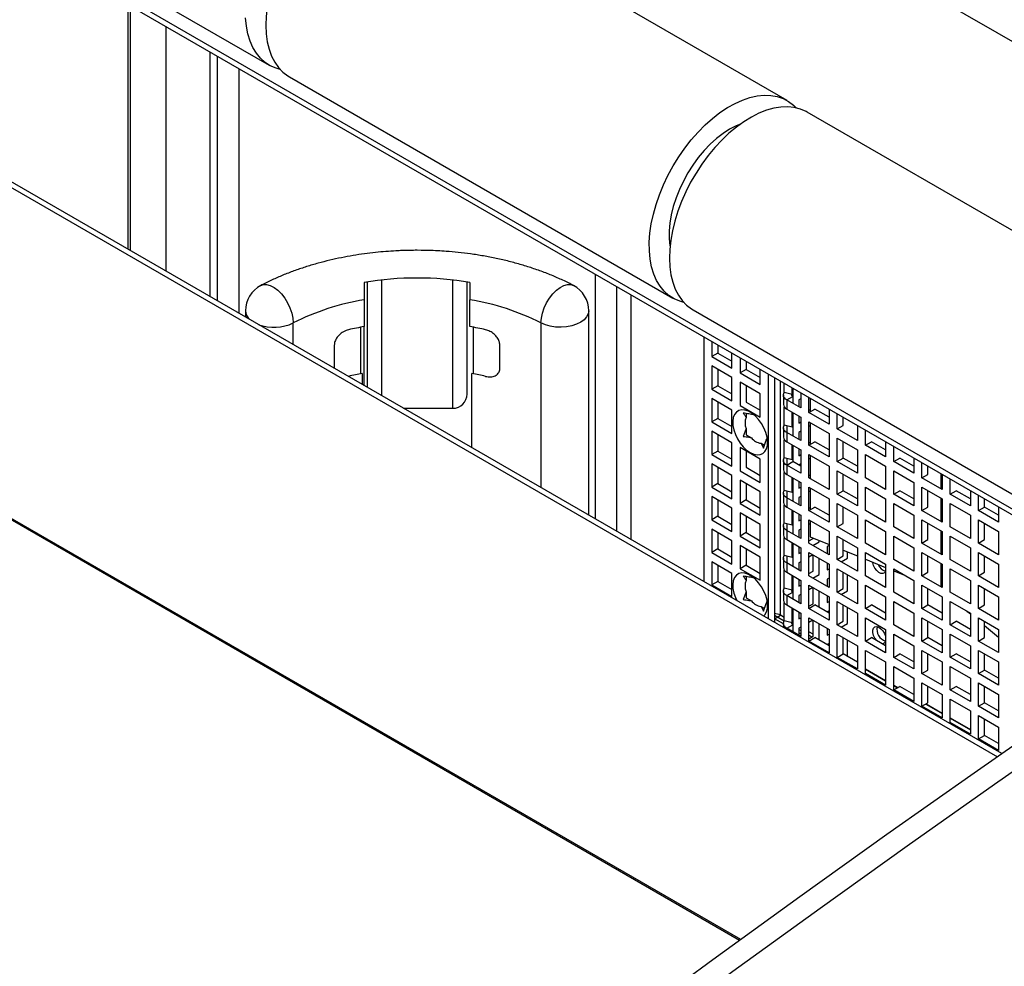
# Model space of a CAD drawing. Units: millimetres. Extents: x 494640 to 518138, y 1572056 to 1618297.
# Drawn here: x 513067 to 513412, y 1578180 to 1578511 of the extents above; entities that cross this region are included whole.
import ezdxf

# ---------------------------------------------------------------- set-up
doc = ezdxf.new("R2010")
doc.units = ezdxf.units.MM

msp = doc.modelspace()

# ---------------------------------------------------------------- linework, layer by layer
at = {"color": 7, "linetype": 'Continuous'}
for p, q in [((513480.448, 1578301.982), (512783.321, 1578704.425)), ((512784.563, 1578701.678), (513478.829, 1578300.887)), ((513319.145, 1578188.848), (512528.656, 1578645.188)), ((513319.573, 1578189.159), (512531.956, 1578643.841)), ((512770.593, 1578621.968), (513409.433, 1578253.173)), ((513411.023, 1578254.284), (512773.592, 1578622.265)), ((513020.002, 1578573.061), (513154.352, 1578495.502)), ((513335.77, 1578483.145), (513201.42, 1578560.704)), ((513463.222, 1578475.724), (513328.871, 1578553.283)), ((513104.883, 1578516.762), (513104.883, 1578431.015)), ((513105.761, 1578430.508), (513105.761, 1578516.255)), ((513118.17, 1578509.091), (513118.17, 1578423.344)), ((513133.67, 1578414.396), (513133.67, 1578500.143)), ((513136.17, 1578498.7), (513136.17, 1578412.953)), ((513143.67, 1578494.37), (513143.67, 1578408.623)), ((513161.423, 1578491.42), (513295.774, 1578413.861)), ((513477.192, 1578401.504), (513342.841, 1578479.063)), ((513207.538, 1578430.62), (513206.17, 1578430.641)), ((513268.67, 1578336.462), (513268.67, 1578422.209)), ((513276.17, 1578332.133), (513276.17, 1578417.879)), ((513187.67, 1578413.303), (513187.67, 1578403.913)), ((513224.67, 1578403.913), (513224.67, 1578413.303)), ((513281.17, 1578329.246), (513281.17, 1578414.993)), ((513146.044, 1578409.45), (513146.044, 1578407.253)), ((513266.296, 1578337.833), (513266.296, 1578409.45)), ((513302.845, 1578409.779), (513437.195, 1578332.22)), ((513162.773, 1578397.596), (513162.773, 1578405.179)), ((513186.437, 1578387.361), (513186.437, 1578403.692)), ((513187.67, 1578383.223), (513187.67, 1578403.913)), ((513225.904, 1578387.361), (513225.904, 1578403.692)), ((513249.568, 1578405.179), (513249.568, 1578347.49)), ((513306.58, 1578400.325), (513306.58, 1578314.578)), ((513309.408, 1578398.692), (513309.408, 1578393.391)), ((513177.17, 1578397.419), (513177.17, 1578389.284)), ((513235.17, 1578389.254), (513235.17, 1578397.419)), ((513311.529, 1578397.467), (513311.529, 1578394.615)), ((513311.529, 1578394.615), (513309.408, 1578393.391)), ((513309.408, 1578393.391), (513316.479, 1578389.309)), ((513311.529, 1578394.615), (513316.479, 1578391.758)), ((513316.479, 1578389.309), (513316.479, 1578394.61)), ((513319.308, 1578392.977), (513319.308, 1578387.676)), ((513321.429, 1578391.752), (513321.429, 1578388.9)), ((513316.479, 1578386.042), (513309.408, 1578390.125)), ((513309.408, 1578390.125), (513309.408, 1578381.959)), ((513311.529, 1578388.9), (513311.529, 1578383.184)), ((513321.429, 1578388.9), (513319.308, 1578387.676)), ((513321.429, 1578388.9), (513326.379, 1578386.043)), ((513326.379, 1578383.594), (513326.379, 1578388.895)), ((513186.968, 1578387.458), (513186.968, 1578383.628)), ((513225.373, 1578361.457), (513225.373, 1578387.458)), ((513316.479, 1578377.877), (513316.479, 1578386.042)), ((513319.308, 1578387.676), (513326.379, 1578383.594)), ((513329.207, 1578387.262), (513329.207, 1578301.515)), ((513331.328, 1578386.037), (513331.328, 1578300.291)), ((513311.529, 1578383.184), (513309.408, 1578381.959)), ((513309.408, 1578381.959), (513316.479, 1578377.877)), ((513311.529, 1578383.184), (513316.479, 1578380.326)), ((513326.379, 1578380.328), (513319.308, 1578384.41)), ((513319.308, 1578384.41), (513319.308, 1578376.244)), ((513321.429, 1578383.185), (513321.429, 1578377.469)), ((513333.45, 1578302.752), (513333.45, 1578384.813)), ((513334.809, 1578380.809), (513334.809, 1578384.028)), ((513337.555, 1578380.112), (513337.555, 1578382.443)), ((513337.763, 1578382.323), (513337.763, 1578377.022)), ((513316.479, 1578374.611), (513309.408, 1578378.693)), ((513309.408, 1578378.693), (513309.408, 1578370.527)), ((513326.379, 1578372.162), (513326.379, 1578380.328)), ((513334.47, 1578379.879), (513334.47, 1578376.613)), ((513337.555, 1578380.112), (513334.809, 1578380.809)), ((513335.642, 1578378.246), (513337.763, 1578379.471)), ((513335.642, 1578378.246), (513335.642, 1578374.98)), ((513340.591, 1578375.389), (513335.642, 1578378.246)), ((513340.591, 1578378.654), (513339.936, 1578378.276)), ((513339.936, 1578378.276), (513339.936, 1578375.767)), ((513340.591, 1578380.69), (513340.591, 1578375.389)), ((513343.42, 1578373.756), (513343.42, 1578379.057)), ((513343.916, 1578378.771), (513343.916, 1578374.042)), ((513201.42, 1578375.285), (513218.67, 1578375.285)), ((513311.529, 1578377.468), (513311.529, 1578371.752)), ((513316.479, 1578366.445), (513316.479, 1578374.611)), ((513319.308, 1578376.244), (513326.379, 1578372.162)), ((513321.429, 1578377.469), (513326.379, 1578374.611)), ((513334.809, 1578369.378), (513334.809, 1578375.683)), ((513335.642, 1578374.98), (513340.591, 1578372.123)), ((513343.42, 1578373.756), (513345.541, 1578374.981)), ((513343.42, 1578374.571), (513343.916, 1578374.857)), ((513350.491, 1578372.123), (513345.541, 1578374.981)), ((513350.491, 1578374.975), (513350.491, 1578369.674)), ((513311.529, 1578371.752), (513309.408, 1578370.527)), ((513311.529, 1578371.752), (513316.479, 1578368.895)), ((513321.429, 1578373.472), (513321.429, 1578372.075)), ((513337.555, 1578368.68), (513337.555, 1578373.876)), ((513337.763, 1578373.755), (513337.763, 1578365.59)), ((513339.936, 1578372.501), (513339.936, 1578370.11)), ((513340.591, 1578372.123), (513340.591, 1578363.957)), ((513350.491, 1578369.674), (513343.42, 1578373.756)), ((513353.319, 1578368.041), (513353.319, 1578373.342)), ((513355.441, 1578369.266), (513355.441, 1578372.118)), ((513309.408, 1578370.527), (513316.479, 1578366.445)), ((513321.429, 1578368.165), (513320.386, 1578365.435)), ((513321.429, 1578368.165), (513321.429, 1578366.037)), ((513334.47, 1578368.448), (513334.47, 1578365.181)), ((513337.555, 1578368.68), (513334.809, 1578369.378)), ((513335.642, 1578369.166), (513335.642, 1578366.815)), ((513339.936, 1578370.11), (513340.591, 1578370.489)), ((513343.42, 1578370.49), (513350.491, 1578366.408)), ((513343.42, 1578362.325), (513343.42, 1578370.49)), ((513343.916, 1578369.142), (513343.42, 1578368.855)), ((513343.916, 1578370.204), (513343.916, 1578362.611)), ((513353.319, 1578368.041), (513355.441, 1578369.266)), ((513360.39, 1578363.959), (513353.319, 1578368.041)), ((513360.39, 1578369.26), (513360.39, 1578363.959)), ((513363.219, 1578362.326), (513363.219, 1578367.627)), ((513316.479, 1578363.179), (513309.408, 1578367.261)), ((513309.408, 1578367.261), (513309.408, 1578359.096)), ((513311.529, 1578366.037), (513311.529, 1578360.32)), ((513321.429, 1578366.037), (513323.272, 1578364.973)), ((513334.809, 1578357.946), (513334.809, 1578364.251)), ((513335.642, 1578366.815), (513335.642, 1578363.549)), ((513340.591, 1578363.957), (513335.642, 1578366.815)), ((513340.591, 1578367.222), (513339.936, 1578366.844)), ((513339.936, 1578366.844), (513339.936, 1578364.336)), ((513350.491, 1578366.408), (513350.491, 1578358.242)), ((513353.319, 1578356.61), (513353.319, 1578364.775)), ((513353.319, 1578364.775), (513360.39, 1578360.693)), ((513316.479, 1578355.014), (513316.479, 1578363.179)), ((513319.308, 1578361.546), (513319.308, 1578353.381)), ((513326.379, 1578357.464), (513319.308, 1578361.546)), ((513326.657, 1578363.019), (513327.834, 1578362.34)), ((513326.657, 1578363.019), (513327.457, 1578361.353)), ((513327.457, 1578361.353), (513328.5, 1578364.083)), ((513335.642, 1578363.549), (513340.591, 1578360.691)), ((513337.555, 1578357.248), (513337.555, 1578362.444)), ((513337.763, 1578362.324), (513337.763, 1578356.608)), ((513339.936, 1578361.07), (513339.936, 1578358.678)), ((513340.591, 1578360.691), (513340.591, 1578352.526)), ((513343.42, 1578362.325), (513345.541, 1578363.549)), ((513343.42, 1578363.139), (513343.916, 1578363.425)), ((513350.491, 1578358.242), (513343.42, 1578362.325)), ((513350.491, 1578360.692), (513345.541, 1578363.549)), ((513355.441, 1578357.834), (513355.441, 1578363.55)), ((513360.39, 1578360.693), (513360.39, 1578352.528)), ((513363.219, 1578362.326), (513365.34, 1578363.551)), ((513370.29, 1578358.244), (513363.219, 1578362.326)), ((513370.29, 1578360.693), (513365.34, 1578363.551)), ((513370.29, 1578363.545), (513370.29, 1578358.244)), ((513373.118, 1578356.611), (513373.118, 1578361.913)), ((513311.529, 1578360.32), (513309.408, 1578359.096)), ((513309.408, 1578359.096), (513316.479, 1578355.014)), ((513311.529, 1578360.32), (513316.479, 1578357.463)), ((513321.429, 1578360.322), (513321.429, 1578354.606)), ((513326.379, 1578349.299), (513326.379, 1578357.464)), ((513337.555, 1578357.248), (513334.809, 1578357.946)), ((513335.642, 1578357.735), (513335.642, 1578355.383)), ((513339.936, 1578358.678), (513340.591, 1578359.057)), ((513343.42, 1578359.058), (513350.491, 1578354.976)), ((513343.42, 1578350.893), (513343.42, 1578359.058)), ((513343.916, 1578357.71), (513343.42, 1578357.424)), ((513343.916, 1578358.772), (513343.916, 1578350.607)), ((513353.319, 1578356.61), (513355.441, 1578357.834)), ((513360.39, 1578354.977), (513355.441, 1578357.834)), ((513363.219, 1578359.06), (513370.29, 1578354.978)), ((513363.219, 1578350.895), (513363.219, 1578359.06)), ((513373.118, 1578356.611), (513375.24, 1578357.836)), ((513380.189, 1578354.979), (513375.24, 1578357.836)), ((513380.189, 1578357.831), (513380.189, 1578352.529)), ((513316.479, 1578351.748), (513309.408, 1578355.83)), ((513309.408, 1578355.83), (513309.408, 1578347.664)), ((513311.529, 1578354.605), (513311.529, 1578348.889)), ((513321.429, 1578354.606), (513326.379, 1578351.748)), ((513334.47, 1578357.016), (513334.47, 1578353.75)), ((513335.642, 1578355.383), (513337.763, 1578356.608)), ((513335.642, 1578355.383), (513335.642, 1578352.117)), ((513340.591, 1578352.526), (513335.642, 1578355.383)), ((513340.591, 1578354.975), (513337.763, 1578356.608)), ((513340.591, 1578355.791), (513339.936, 1578355.412)), ((513339.936, 1578355.412), (513339.936, 1578355.353)), ((513350.491, 1578354.976), (513350.491, 1578346.811)), ((513360.39, 1578352.528), (513353.319, 1578356.61)), ((513370.29, 1578354.978), (513370.29, 1578346.813)), ((513380.189, 1578352.529), (513373.118, 1578356.611)), ((513383.018, 1578350.897), (513383.018, 1578356.198)), ((513385.139, 1578352.121), (513385.139, 1578354.973)), ((513316.479, 1578343.582), (513316.479, 1578351.748)), ((513319.308, 1578353.381), (513326.379, 1578349.299)), ((513334.809, 1578346.515), (513334.809, 1578352.82)), ((513335.642, 1578352.117), (513340.591, 1578349.26)), ((513337.555, 1578345.817), (513337.555, 1578351.012)), ((513337.763, 1578350.892), (513337.763, 1578342.727)), ((513343.42, 1578351.707), (513343.916, 1578351.994)), ((513350.491, 1578346.811), (513343.42, 1578350.893)), ((513353.319, 1578345.178), (513353.319, 1578353.344)), ((513353.319, 1578353.344), (513360.39, 1578349.262)), ((513355.441, 1578346.403), (513355.441, 1578352.119)), ((513370.29, 1578346.813), (513363.219, 1578350.895)), ((513373.118, 1578353.345), (513380.189, 1578349.263)), ((513373.118, 1578345.18), (513373.118, 1578353.345)), ((513383.018, 1578350.897), (513385.139, 1578352.121)), ((513390.089, 1578346.815), (513383.018, 1578350.897)), ((513389.644, 1578352.372), (513389.644, 1578347.071)), ((513389.89, 1578352.231), (513389.89, 1578346.93)), ((513390.089, 1578352.116), (513390.089, 1578346.815)), ((513392.917, 1578345.182), (513392.917, 1578350.483)), ((513311.529, 1578348.889), (513309.408, 1578347.664)), ((513309.408, 1578347.664), (513316.479, 1578343.582)), ((513311.529, 1578348.889), (513316.479, 1578346.032)), ((513319.308, 1578350.115), (513319.308, 1578341.95)), ((513326.379, 1578346.033), (513319.308, 1578350.115)), ((513321.429, 1578348.89), (513321.429, 1578343.174)), ((513339.936, 1578349.638), (513339.936, 1578347.247)), ((513339.936, 1578347.247), (513340.591, 1578347.625)), ((513340.591, 1578349.26), (513340.591, 1578341.094)), ((513343.42, 1578347.627), (513350.491, 1578343.545)), ((513343.42, 1578339.461), (513343.42, 1578347.627)), ((513343.916, 1578347.34), (513343.916, 1578339.748)), ((513360.39, 1578349.262), (513360.39, 1578341.096)), ((513363.219, 1578339.463), (513363.219, 1578347.629)), ((513363.219, 1578347.629), (513370.29, 1578343.547)), ((513380.189, 1578349.263), (513380.189, 1578341.098)), ((513383.018, 1578347.63), (513390.089, 1578343.548)), ((513383.018, 1578339.465), (513383.018, 1578347.63)), ((513309.408, 1578344.398), (513309.408, 1578336.233)), ((513316.479, 1578340.316), (513309.408, 1578344.398)), ((513326.379, 1578337.867), (513326.379, 1578346.033)), ((513334.47, 1578345.584), (513334.47, 1578342.318)), ((513337.555, 1578345.817), (513334.809, 1578346.515)), ((513335.642, 1578346.303), (513335.642, 1578343.952)), ((513335.642, 1578343.952), (513335.642, 1578340.685)), ((513340.591, 1578341.094), (513335.642, 1578343.952)), ((513340.591, 1578344.359), (513339.936, 1578343.981)), ((513339.936, 1578343.981), (513339.936, 1578341.473)), ((513343.916, 1578346.278), (513343.42, 1578345.992)), ((513350.491, 1578343.545), (513350.491, 1578335.379)), ((513353.319, 1578345.178), (513355.441, 1578346.403)), ((513360.39, 1578341.096), (513353.319, 1578345.178)), ((513360.39, 1578343.545), (513355.441, 1578346.403)), ((513370.29, 1578343.547), (513370.29, 1578335.381)), ((513373.118, 1578345.18), (513375.24, 1578346.405)), ((513380.189, 1578341.098), (513373.118, 1578345.18)), ((513380.189, 1578343.547), (513375.24, 1578346.405)), ((513385.139, 1578340.69), (513385.139, 1578346.406)), ((513389.644, 1578343.805), (513389.644, 1578335.64)), ((513389.89, 1578343.663), (513389.89, 1578335.498)), ((513390.089, 1578343.548), (513390.089, 1578335.383)), ((513392.917, 1578345.182), (513395.039, 1578346.406)), ((513399.988, 1578341.1), (513392.917, 1578345.182)), ((513399.988, 1578343.549), (513395.039, 1578346.406)), ((513399.988, 1578346.401), (513399.988, 1578341.1)), ((513402.817, 1578339.467), (513402.817, 1578344.768)), ((513404.938, 1578340.691), (513404.938, 1578343.543)), ((513311.529, 1578343.174), (513311.529, 1578337.457)), ((513316.479, 1578332.151), (513316.479, 1578340.316)), ((513321.429, 1578343.174), (513319.308, 1578341.95)), ((513319.308, 1578341.95), (513326.379, 1578337.867)), ((513321.429, 1578343.174), (513326.379, 1578340.317)), ((513334.809, 1578335.083), (513334.809, 1578341.388)), ((513335.642, 1578340.685), (513340.591, 1578337.828)), ((513343.42, 1578339.461), (513345.541, 1578340.686)), ((513343.42, 1578340.276), (513343.916, 1578340.562)), ((513350.491, 1578337.828), (513345.541, 1578340.686)), ((513353.319, 1578341.912), (513360.39, 1578337.83)), ((513353.319, 1578333.746), (513353.319, 1578341.912)), ((513355.441, 1578334.971), (513355.441, 1578340.687)), ((513373.118, 1578341.914), (513380.189, 1578337.832)), ((513373.118, 1578333.748), (513373.118, 1578341.914)), ((513383.018, 1578339.465), (513385.139, 1578340.69)), ((513392.917, 1578341.916), (513399.988, 1578337.834)), ((513392.917, 1578333.75), (513392.917, 1578341.916)), ((513402.817, 1578339.467), (513404.938, 1578340.691)), ((513409.888, 1578337.834), (513404.938, 1578340.691)), ((513409.888, 1578340.686), (513409.888, 1578335.385)), ((513311.529, 1578337.457), (513309.408, 1578336.233)), ((513311.529, 1578337.457), (513316.479, 1578334.6)), ((513319.308, 1578338.683), (513319.308, 1578330.518)), ((513326.379, 1578334.601), (513319.308, 1578338.683)), ((513321.429, 1578337.459), (513321.429, 1578331.743)), ((513337.555, 1578334.385), (513337.555, 1578339.581)), ((513337.763, 1578339.461), (513337.763, 1578331.295)), ((513339.936, 1578338.206), (513339.936, 1578335.815)), ((513340.591, 1578337.828), (513340.591, 1578329.663)), ((513350.491, 1578335.379), (513343.42, 1578339.461)), ((513360.39, 1578337.83), (513360.39, 1578329.664)), ((513370.29, 1578335.381), (513363.219, 1578339.463)), ((513380.189, 1578337.832), (513380.189, 1578329.666)), ((513390.089, 1578335.383), (513383.018, 1578339.465)), ((513399.988, 1578337.834), (513399.988, 1578329.668)), ((513409.888, 1578335.385), (513402.817, 1578339.467)), ((513309.408, 1578336.233), (513316.479, 1578332.151)), ((513326.379, 1578326.436), (513326.379, 1578334.601)), ((513334.47, 1578334.153), (513334.47, 1578330.887)), ((513337.555, 1578334.385), (513334.809, 1578335.083)), ((513335.642, 1578334.871), (513335.642, 1578332.52)), ((513339.936, 1578335.815), (513340.591, 1578336.194)), ((513343.42, 1578328.03), (513343.42, 1578336.195)), ((513343.42, 1578336.195), (513350.491, 1578332.113)), ((513343.916, 1578334.847), (513343.42, 1578334.561)), ((513343.916, 1578335.909), (513343.916, 1578330.193)), ((513353.319, 1578333.746), (513355.441, 1578334.971)), ((513360.39, 1578329.664), (513353.319, 1578333.746)), ((513363.219, 1578328.032), (513363.219, 1578336.197)), ((513363.219, 1578336.197), (513370.29, 1578332.115)), ((513380.189, 1578329.666), (513373.118, 1578333.748)), ((513383.018, 1578336.199), (513390.089, 1578332.117)), ((513383.018, 1578328.033), (513383.018, 1578336.199)), ((513385.139, 1578329.258), (513385.139, 1578334.974)), ((513399.988, 1578329.668), (513392.917, 1578333.75)), ((513402.817, 1578336.201), (513409.888, 1578332.119)), ((513402.817, 1578328.035), (513402.817, 1578336.201)), ((513404.938, 1578329.26), (513404.938, 1578334.976)), ((513309.408, 1578332.967), (513309.408, 1578324.801)), ((513316.479, 1578328.885), (513309.408, 1578332.967)), ((513311.529, 1578331.742), (513311.529, 1578326.026)), ((513321.429, 1578331.743), (513319.308, 1578330.518)), ((513319.308, 1578330.518), (513326.379, 1578326.436)), ((513321.429, 1578331.743), (513326.379, 1578328.885)), ((513334.809, 1578323.651), (513334.809, 1578329.957)), ((513335.642, 1578332.52), (513335.642, 1578329.254)), ((513340.591, 1578329.663), (513335.642, 1578332.52)), ((513340.591, 1578332.928), (513339.936, 1578332.549)), ((513339.936, 1578332.549), (513339.936, 1578330.041)), ((513343.42, 1578328.844), (513344.886, 1578329.691)), ((513343.916, 1578330.193), (513350.491, 1578327.535)), ((513344.886, 1578329.691), (513344.886, 1578329.801)), ((513350.491, 1578332.113), (513350.491, 1578323.948)), ((513353.319, 1578330.48), (513360.39, 1578326.398)), ((513353.319, 1578322.315), (513353.319, 1578330.48)), ((513370.29, 1578332.115), (513370.29, 1578323.95)), ((513373.118, 1578322.317), (513373.118, 1578330.482)), ((513373.118, 1578330.482), (513380.189, 1578326.4)), ((513389.644, 1578332.374), (513389.644, 1578324.208)), ((513389.89, 1578332.232), (513389.89, 1578324.066)), ((513390.089, 1578332.117), (513390.089, 1578323.951)), ((513392.917, 1578330.484), (513399.988, 1578326.402)), ((513392.917, 1578322.319), (513392.917, 1578330.484)), ((513409.888, 1578332.119), (513409.888, 1578323.953)), ((513316.479, 1578320.719), (513316.479, 1578328.885)), ((513326.379, 1578323.17), (513319.308, 1578327.252)), ((513319.308, 1578327.252), (513319.308, 1578319.086)), ((513335.642, 1578329.254), (513340.591, 1578326.396)), ((513337.555, 1578322.954), (513337.555, 1578328.149)), ((513337.763, 1578328.029), (513337.763, 1578319.864)), ((513339.936, 1578326.775), (513339.936, 1578324.384)), ((513340.591, 1578326.396), (513340.591, 1578318.231)), ((513350.491, 1578323.948), (513343.42, 1578328.03)), ((513344.836, 1578327.212), (513347.007, 1578328.466)), ((513347.007, 1578328.466), (513347.007, 1578328.943)), ((513350.491, 1578327.211), (513349.835, 1578326.833)), ((513349.835, 1578326.833), (513349.835, 1578324.326)), ((513355.441, 1578323.539), (513355.441, 1578329.256)), ((513360.39, 1578326.398), (513360.39, 1578318.233)), ((513370.29, 1578323.95), (513363.219, 1578328.032)), ((513380.189, 1578326.4), (513380.189, 1578318.235)), ((513383.018, 1578328.033), (513385.139, 1578329.258)), ((513390.089, 1578323.951), (513383.018, 1578328.033)), ((513399.988, 1578326.402), (513399.988, 1578318.236)), ((513402.817, 1578328.035), (513404.938, 1578329.26)), ((513409.888, 1578323.953), (513402.817, 1578328.035)), ((513311.529, 1578326.026), (513309.408, 1578324.801)), ((513309.408, 1578324.801), (513316.479, 1578320.719)), ((513311.529, 1578326.026), (513316.479, 1578323.168)), ((513321.429, 1578326.027), (513321.429, 1578320.311)), ((513326.379, 1578315.004), (513326.379, 1578323.17)), ((513337.555, 1578322.954), (513334.809, 1578323.651)), ((513335.642, 1578323.44), (513335.642, 1578321.088)), ((513339.936, 1578324.384), (513340.591, 1578324.762)), ((513343.42, 1578324.764), (513350.491, 1578320.682)), ((513343.42, 1578316.598), (513343.42, 1578324.764)), ((513344.836, 1578323.946), (513343.42, 1578323.129)), ((513344.886, 1578318.259), (513344.886, 1578323.917)), ((513353.319, 1578322.315), (513355.441, 1578323.539)), ((513354.737, 1578321.497), (513356.906, 1578322.749)), ((513355.441, 1578325.534), (513360.39, 1578323.533)), ((513356.906, 1578322.749), (513356.906, 1578324.942)), ((513363.219, 1578316.6), (513363.219, 1578324.765)), ((513363.219, 1578324.765), (513370.29, 1578320.683)), ((513383.018, 1578324.767), (513390.089, 1578320.685)), ((513383.018, 1578316.602), (513383.018, 1578324.767)), ((513385.139, 1578317.826), (513385.139, 1578323.543)), ((513402.817, 1578324.769), (513409.888, 1578320.687)), ((513402.817, 1578316.604), (513402.817, 1578324.769)), ((513404.938, 1578317.828), (513404.938, 1578323.545)), ((513309.408, 1578321.535), (513309.408, 1578313.37)), ((513316.479, 1578317.453), (513309.408, 1578321.535)), ((513311.529, 1578320.31), (513311.529, 1578314.594)), ((513321.429, 1578320.311), (513319.308, 1578319.086)), ((513321.429, 1578320.311), (513326.379, 1578317.453)), ((513334.47, 1578322.721), (513334.47, 1578319.455)), ((513335.642, 1578321.088), (513335.642, 1578317.822)), ((513340.591, 1578318.231), (513335.642, 1578321.088)), ((513340.591, 1578321.496), (513339.936, 1578321.118)), ((513339.936, 1578321.118), (513339.936, 1578318.609)), ((513347.007, 1578317.034), (513347.007, 1578322.693)), ((513349.835, 1578321.06), (513349.835, 1578318.667)), ((513350.491, 1578320.682), (513350.491, 1578312.516)), ((513360.39, 1578318.233), (513353.319, 1578322.315)), ((513363.219, 1578322.39), (513370.29, 1578319.532)), ((513370.29, 1578320.683), (513370.29, 1578312.518)), ((513380.189, 1578318.235), (513373.118, 1578322.317)), ((513389.644, 1578320.942), (513389.644, 1578312.777)), ((513389.89, 1578320.8), (513389.89, 1578312.635)), ((513390.089, 1578320.685), (513390.089, 1578312.52)), ((513399.988, 1578318.236), (513392.917, 1578322.319)), ((513409.888, 1578320.687), (513409.888, 1578312.522)), ((513316.479, 1578309.288), (513316.479, 1578317.453)), ((513319.308, 1578319.086), (513326.379, 1578315.004)), ((513321.429, 1578316.315), (513321.429, 1578314.917)), ((513334.809, 1578312.22), (513334.809, 1578318.525)), ((513335.642, 1578317.822), (513340.591, 1578314.965)), ((513337.555, 1578311.522), (513337.555, 1578316.718)), ((513337.763, 1578316.598), (513337.763, 1578308.432)), ((513343.42, 1578317.413), (513344.886, 1578318.259)), ((513350.491, 1578312.516), (513343.42, 1578316.598)), ((513344.836, 1578315.781), (513347.007, 1578317.034)), ((513349.835, 1578318.667), (513350.491, 1578319.045)), ((513353.319, 1578319.049), (513360.39, 1578314.967)), ((513353.319, 1578310.883), (513353.319, 1578319.049)), ((513355.441, 1578312.108), (513355.441, 1578317.824)), ((513356.906, 1578311.318), (513356.906, 1578316.978)), ((513370.29, 1578312.518), (513363.219, 1578316.6)), ((513373.118, 1578310.885), (513373.118, 1578319.051)), ((513373.118, 1578319.051), (513380.189, 1578314.969)), ((513373.118, 1578318.388), (513376.945, 1578316.842)), ((513383.018, 1578316.602), (513385.139, 1578317.826)), ((513390.089, 1578312.52), (513383.018, 1578316.602)), ((513392.917, 1578310.887), (513392.917, 1578319.052)), ((513392.917, 1578319.052), (513399.988, 1578314.97)), ((513402.817, 1578316.604), (513404.938, 1578317.828)), ((513409.888, 1578312.522), (513402.817, 1578316.604)), ((513311.529, 1578314.594), (513309.408, 1578313.37)), ((513309.408, 1578313.37), (513316.479, 1578309.288)), ((513311.529, 1578314.594), (513316.479, 1578311.737)), ((513339.936, 1578315.343), (513339.936, 1578312.952)), ((513339.936, 1578312.952), (513340.591, 1578313.331)), ((513340.591, 1578314.965), (513340.591, 1578306.799)), ((513343.42, 1578313.332), (513350.491, 1578309.25)), ((513343.42, 1578305.167), (513343.42, 1578313.332)), ((513344.836, 1578312.515), (513343.42, 1578311.697)), ((513344.886, 1578306.827), (513344.886, 1578312.486)), ((513350.491, 1578315.779), (513349.835, 1578315.401)), ((513349.835, 1578315.401), (513349.835, 1578312.894)), ((513360.39, 1578314.967), (513360.39, 1578306.801)), ((513363.219, 1578305.169), (513363.219, 1578313.334)), ((513363.219, 1578313.334), (513370.29, 1578309.252)), ((513380.189, 1578314.969), (513380.189, 1578306.803)), ((513383.018, 1578305.17), (513383.018, 1578313.336)), ((513383.018, 1578313.336), (513390.089, 1578309.254)), ((513389.709, 1578312.739), (513389.89, 1578312.666)), ((513399.988, 1578314.97), (513399.988, 1578306.805)), ((513402.817, 1578305.172), (513402.817, 1578313.338)), ((513402.817, 1578313.338), (513409.888, 1578309.256)), ((513321.429, 1578311.008), (513320.386, 1578308.277)), ((513321.429, 1578311.008), (513321.429, 1578308.879)), ((513334.47, 1578311.29), (513334.47, 1578308.023)), ((513337.555, 1578311.522), (513334.809, 1578312.22)), ((513335.642, 1578309.657), (513337.763, 1578310.881)), ((513335.642, 1578309.657), (513335.642, 1578306.391)), ((513340.591, 1578306.799), (513335.642, 1578309.657)), ((513340.591, 1578310.064), (513339.936, 1578309.686)), ((513339.936, 1578309.686), (513339.936, 1578307.178)), ((513347.007, 1578305.603), (513347.007, 1578311.261)), ((513349.835, 1578309.628), (513349.835, 1578307.236)), ((513350.491, 1578309.25), (513350.491, 1578301.084)), ((513353.319, 1578310.883), (513355.441, 1578312.108)), ((513360.39, 1578306.801), (513353.319, 1578310.883)), ((513354.737, 1578310.065), (513356.906, 1578311.318)), ((513370.29, 1578309.252), (513370.29, 1578301.086)), ((513380.189, 1578306.803), (513373.118, 1578310.885)), ((513385.139, 1578306.395), (513385.139, 1578312.111)), ((513390.089, 1578309.254), (513390.089, 1578301.088)), ((513399.988, 1578306.805), (513392.917, 1578310.887)), ((513404.938, 1578306.397), (513404.938, 1578312.113)), ((513409.888, 1578309.256), (513409.888, 1578301.09)), ((513321.429, 1578308.879), (513323.272, 1578307.815)), ((513326.657, 1578305.861), (513327.834, 1578305.182)), ((513326.657, 1578305.861), (513327.457, 1578304.195)), ((513327.457, 1578304.195), (513328.5, 1578306.926)), ((513334.809, 1578300.788), (513334.809, 1578307.093)), ((513335.642, 1578306.391), (513340.591, 1578303.533)), ((513343.42, 1578305.981), (513344.886, 1578306.827)), ((513343.42, 1578305.167), (513345.541, 1578306.391)), ((513350.491, 1578303.534), (513345.541, 1578306.391)), ((513346.957, 1578305.574), (513347.007, 1578305.603)), ((513349.835, 1578307.236), (513350.491, 1578307.614)), ((513353.319, 1578299.452), (513353.319, 1578307.617)), ((513353.319, 1578307.617), (513360.39, 1578303.535)), ((513355.441, 1578300.676), (513355.441, 1578306.393)), ((513356.906, 1578299.886), (513356.906, 1578305.546)), ((513363.219, 1578305.169), (513365.34, 1578306.393)), ((513370.29, 1578303.536), (513365.34, 1578306.393)), ((513373.118, 1578307.619), (513380.189, 1578303.537)), ((513373.118, 1578299.454), (513373.118, 1578307.619)), ((513383.018, 1578305.17), (513385.139, 1578306.395)), ((513390.089, 1578303.538), (513385.139, 1578306.395)), ((513392.917, 1578299.455), (513392.917, 1578307.621)), ((513392.917, 1578307.621), (513399.988, 1578303.539)), ((513402.817, 1578305.172), (513404.938, 1578306.397)), ((513331.328, 1578302.752), (513334.785, 1578300.756)), ((513331.328, 1578301.527), (513333.45, 1578302.752)), ((513334.809, 1578301.967), (513333.45, 1578302.752)), ((513337.555, 1578300.091), (513337.555, 1578305.286)), ((513337.763, 1578305.166), (513337.763, 1578297.001)), ((513339.936, 1578303.912), (513339.936, 1578301.521)), ((513340.591, 1578303.533), (513340.591, 1578295.368)), ((513350.491, 1578301.084), (513343.42, 1578305.167)), ((513350.491, 1578304.348), (513349.835, 1578303.969)), ((513349.835, 1578303.969), (513349.835, 1578303.912)), ((513360.39, 1578303.535), (513360.39, 1578295.37)), ((513370.29, 1578301.086), (513363.219, 1578305.169)), ((513380.189, 1578303.537), (513380.189, 1578295.372)), ((513390.089, 1578301.088), (513383.018, 1578305.17)), ((513398.782, 1578304.235), (513399.988, 1578303.241)), ((513399.988, 1578303.539), (513399.988, 1578295.373)), ((513409.888, 1578301.09), (513402.817, 1578305.172)), ((513334.47, 1578299.714), (513331.328, 1578301.527)), ((513334.47, 1578299.858), (513334.47, 1578298.477)), ((513337.555, 1578300.091), (513334.809, 1578300.788)), ((513335.642, 1578298.225), (513337.763, 1578299.45)), ((513339.936, 1578301.521), (513340.591, 1578301.899)), ((513340.591, 1578298.633), (513339.936, 1578298.255)), ((513340.591, 1578298.629), (513340.588, 1578298.631)), ((513343.42, 1578293.735), (513343.42, 1578301.9)), ((513343.42, 1578301.9), (513350.491, 1578297.818)), ((513344.836, 1578301.083), (513343.42, 1578300.266)), ((513344.886, 1578295.396), (513344.886, 1578301.054)), ((513347.007, 1578294.171), (513347.007, 1578299.83)), ((513353.319, 1578299.452), (513355.441, 1578300.676)), ((513360.39, 1578295.37), (513353.319, 1578299.452)), ((513354.737, 1578298.633), (513356.906, 1578299.886)), ((513363.219, 1578301.902), (513370.29, 1578297.82)), ((513363.219, 1578293.737), (513363.219, 1578301.902)), ((513380.189, 1578295.372), (513373.118, 1578299.454)), ((513383.018, 1578293.739), (513383.018, 1578301.904)), ((513383.018, 1578301.904), (513390.089, 1578297.822)), ((513385.139, 1578294.963), (513385.139, 1578300.68)), ((513392.917, 1578299.455), (513395.039, 1578300.68)), ((513399.988, 1578295.373), (513392.917, 1578299.455)), ((513399.988, 1578297.823), (513395.039, 1578300.68)), ((513402.817, 1578293.741), (513402.817, 1578301.906)), ((513402.817, 1578301.906), (513409.888, 1578297.824)), ((513404.938, 1578294.965), (513404.938, 1578300.681)), ((513404.938, 1578299.16), (513409.888, 1578295.079)), ((513340.591, 1578295.368), (513335.642, 1578298.225)), ((513335.642, 1578298.225), (513335.642, 1578297.8)), ((513339.936, 1578298.255), (513339.936, 1578295.746)), ((513339.936, 1578297.783), (513340.591, 1578297.405)), ((513340.591, 1578296.18), (513339.936, 1578296.558)), ((513344.886, 1578296.15), (513343.42, 1578296.996)), ((513343.42, 1578295.772), (513344.478, 1578295.161)), ((513343.42, 1578294.55), (513344.886, 1578295.396)), ((513349.835, 1578298.197), (513349.835, 1578295.804)), ((513349.835, 1578295.804), (513350.491, 1578296.182)), ((513350.491, 1578297.818), (513350.491, 1578289.653)), ((513353.319, 1578296.186), (513360.39, 1578292.104)), ((513353.319, 1578288.02), (513353.319, 1578296.186)), ((513370.29, 1578297.82), (513370.29, 1578289.655)), ((513373.118, 1578296.188), (513380.189, 1578292.106)), ((513373.118, 1578288.022), (513373.118, 1578296.188)), ((513390.089, 1578297.822), (513390.089, 1578289.657)), ((513392.917, 1578288.024), (513392.917, 1578296.189)), ((513392.917, 1578296.189), (513399.988, 1578292.107)), ((513409.888, 1578297.824), (513409.888, 1578289.659)), ((513343.42, 1578293.735), (513345.541, 1578294.96)), ((513350.491, 1578289.653), (513343.42, 1578293.735)), ((513350.491, 1578292.102), (513345.541, 1578294.96)), ((513346.957, 1578294.142), (513347.007, 1578294.171)), ((513350.491, 1578292.916), (513349.835, 1578292.538)), ((513349.835, 1578292.538), (513349.835, 1578292.481)), ((513350.491, 1578292.914), (513350.489, 1578292.915)), ((513355.441, 1578289.245), (513355.441, 1578294.961)), ((513356.906, 1578288.455), (513356.906, 1578294.115)), ((513360.39, 1578292.104), (513360.39, 1578283.938)), ((513363.219, 1578293.737), (513365.34, 1578294.961)), ((513370.29, 1578289.655), (513363.219, 1578293.737)), ((513370.29, 1578292.104), (513365.34, 1578294.961)), ((513380.189, 1578292.106), (513380.189, 1578283.94)), ((513383.018, 1578293.739), (513385.139, 1578294.963)), ((513390.089, 1578289.657), (513383.018, 1578293.739)), ((513390.089, 1578292.106), (513385.139, 1578294.963)), ((513399.988, 1578292.107), (513399.988, 1578283.942)), ((513402.817, 1578293.741), (513404.938, 1578294.965)), ((513409.888, 1578289.659), (513402.817, 1578293.741)), ((513353.319, 1578288.02), (513355.441, 1578289.245)), ((513360.39, 1578286.387), (513355.441, 1578289.245)), ((513356.858, 1578288.427), (513356.906, 1578288.455)), ((513363.219, 1578290.471), (513370.29, 1578286.389)), ((513363.219, 1578282.305), (513363.219, 1578290.471)), ((513373.118, 1578288.022), (513375.24, 1578289.247)), ((513380.189, 1578286.389), (513375.24, 1578289.247)), ((513383.018, 1578282.307), (513383.018, 1578290.473)), ((513383.018, 1578290.473), (513390.089, 1578286.391)), ((513385.139, 1578283.532), (513385.139, 1578289.248)), ((513392.917, 1578288.024), (513395.039, 1578289.249)), ((513399.988, 1578286.391), (513395.039, 1578289.249)), ((513402.817, 1578282.309), (513402.817, 1578290.475)), ((513402.817, 1578290.475), (513409.888, 1578286.392)), ((513404.938, 1578283.534), (513404.938, 1578289.25)), ((513360.39, 1578283.938), (513353.319, 1578288.02)), ((513370.29, 1578286.389), (513370.29, 1578278.223)), ((513380.189, 1578283.94), (513373.118, 1578288.022)), ((513390.089, 1578286.391), (513390.089, 1578278.225)), ((513399.988, 1578283.942), (513392.917, 1578288.024)), ((513409.888, 1578286.392), (513409.888, 1578278.227)), ((513363.219, 1578284.016), (513370.29, 1578279.934)), ((513363.219, 1578283.852), (513370.29, 1578279.77)), ((513370.29, 1578278.223), (513363.219, 1578282.305)), ((513373.118, 1578284.756), (513380.189, 1578280.674)), ((513373.118, 1578276.59), (513373.118, 1578284.756)), ((513383.018, 1578282.307), (513385.139, 1578283.532)), ((513390.089, 1578278.225), (513383.018, 1578282.307)), ((513392.917, 1578284.758), (513399.988, 1578280.676)), ((513392.917, 1578276.592), (513392.917, 1578284.758)), ((513402.817, 1578282.309), (513404.938, 1578283.534)), ((513409.888, 1578278.227), (513402.817, 1578282.309)), ((513409.888, 1578280.676), (513404.938, 1578283.534)), ((513373.118, 1578278.301), (513374.6, 1578277.446)), ((513373.118, 1578278.137), (513374.458, 1578277.364)), ((513380.189, 1578280.674), (513380.189, 1578272.508)), ((513383.018, 1578270.876), (513383.018, 1578279.041)), ((513383.018, 1578279.041), (513390.089, 1578274.959)), ((513399.988, 1578280.676), (513399.988, 1578272.51)), ((513402.817, 1578279.043), (513409.888, 1578274.961)), ((513402.817, 1578270.877), (513402.817, 1578279.043)), ((513373.118, 1578276.59), (513375.24, 1578277.815)), ((513380.189, 1578272.508), (513373.118, 1578276.59)), ((513380.189, 1578274.958), (513375.24, 1578277.815)), ((513385.139, 1578272.1), (513385.139, 1578277.816)), ((513390.089, 1578274.959), (513390.089, 1578266.794)), ((513392.917, 1578276.592), (513395.039, 1578277.817)), ((513399.988, 1578272.51), (513392.917, 1578276.592)), ((513399.988, 1578274.959), (513395.039, 1578277.817)), ((513404.938, 1578272.102), (513404.938, 1578277.818)), ((513409.888, 1578274.961), (513409.888, 1578266.795)), ((513383.018, 1578270.876), (513385.139, 1578272.1)), ((513384.358, 1578271.649), (513390.089, 1578268.34)), ((513384.499, 1578271.731), (513390.089, 1578268.504)), ((513392.917, 1578273.326), (513399.988, 1578269.244)), ((513392.917, 1578265.161), (513392.917, 1578273.326)), ((513402.817, 1578270.877), (513404.938, 1578272.102)), ((513409.888, 1578269.245), (513404.938, 1578272.102)), ((513390.089, 1578266.794), (513383.018, 1578270.876)), ((513399.988, 1578269.244), (513399.988, 1578261.079)), ((513409.888, 1578266.795), (513402.817, 1578270.877)), ((513402.817, 1578267.611), (513409.888, 1578263.529)), ((513402.817, 1578259.446), (513402.817, 1578267.611)), ((513392.917, 1578266.871), (513399.988, 1578262.789)), ((513392.917, 1578266.708), (513399.988, 1578262.626)), ((513399.988, 1578261.079), (513392.917, 1578265.161)), ((513404.938, 1578260.67), (513404.938, 1578266.387)), ((513402.817, 1578259.446), (513404.938, 1578260.67)), ((513409.888, 1578257.813), (513404.938, 1578260.67)), ((513409.888, 1578263.529), (513409.888, 1578255.364)), ((513409.888, 1578255.364), (513402.817, 1578259.446))]:
    msp.add_line(p, q, dxfattribs=at)
for points in [[(513166.707, 1578545.461), (513164.51, 1578542.479), (513162.461, 1578539.352), (513160.579, 1578536.109), (513158.88, 1578532.777), (513157.379, 1578529.387), (513156.09, 1578525.967), (513155.023, 1578522.548), (513154.188, 1578519.16), (513153.593, 1578515.833), (513153.242, 1578512.595), (513153.138, 1578509.476), (513153.283, 1578506.502), (513153.676, 1578503.701), (513154.312, 1578501.096), (513155.187, 1578498.71), (513156.292, 1578496.565), (513157.618, 1578494.679), (513159.153, 1578493.069), (513160.884, 1578491.749), (513161.423, 1578491.42)], [(513158.203, 1578494.006), (513156.742, 1578494.419), (513154.747, 1578495.283), (513152.924, 1578496.454), (513151.289, 1578497.921), (513149.857, 1578499.671), (513148.64, 1578501.689), (513147.649, 1578503.957), (513146.893, 1578506.455), (513146.378, 1578509.161), (513146.109, 1578512.051)], [(513299.624, 1578412.366), (513298.164, 1578412.778), (513296.168, 1578413.642), (513294.345, 1578414.813), (513292.71, 1578416.28), (513291.278, 1578418.03), (513290.061, 1578420.048), (513289.071, 1578422.316), (513288.314, 1578424.814), (513287.799, 1578427.52), (513287.53, 1578430.411), (513287.509, 1578433.46), (513287.737, 1578436.642), (513288.21, 1578439.928), (513288.926, 1578443.29), (513289.878, 1578446.697), (513291.058, 1578450.12), (513292.454, 1578453.529), (513294.056, 1578456.894), (513295.848, 1578460.185), (513297.816, 1578463.373), (513299.941, 1578466.431), (513302.206, 1578469.331), (513304.589, 1578472.048), (513307.071, 1578474.558), (513309.63, 1578476.84), (513312.242, 1578478.872), (513314.885, 1578480.637), (513317.537, 1578482.12), (513320.172, 1578483.307), (513322.769, 1578484.189), (513325.305, 1578484.757), (513327.756, 1578485.006), (513330.103, 1578484.935), (513332.323, 1578484.543), (513334.398, 1578483.835), (513336.31, 1578482.816), (513338.041, 1578481.496), (513338.991, 1578480.558)], [(513342.841, 1578479.063), (513342.447, 1578479.282), (513340.451, 1578480.146), (513338.301, 1578480.697), (513336.015, 1578480.929), (513333.613, 1578480.839), (513331.117, 1578480.43), (513328.548, 1578479.705), (513325.929, 1578478.669), (513323.283, 1578477.332), (513320.632, 1578475.707), (513318.002, 1578473.806), (513315.413, 1578471.647), (513312.89, 1578469.248), (513310.455, 1578466.632), (513308.128, 1578463.82)], [(513319.415, 1578474.863), (513317.961, 1578474.255), (513315.655, 1578473.054), (513313.351, 1578471.565), (513311.075, 1578469.805), (513308.854, 1578467.796), (513306.714, 1578465.56), (513304.681, 1578463.125), (513302.777, 1578460.518), (513301.026, 1578457.77), (513299.448, 1578454.914), (513298.061, 1578451.982), (513296.882, 1578449.01), (513295.924, 1578446.032), (513295.199, 1578443.083), (513294.715, 1578440.197), (513294.478, 1578437.408), (513294.491, 1578434.75), (513294.753, 1578432.253), (513294.767, 1578432.167)], [(513308.128, 1578463.82), (513305.931, 1578460.838), (513303.882, 1578457.711), (513302, 1578454.468), (513300.302, 1578451.137), (513298.801, 1578447.746), (513297.511, 1578444.326), (513296.444, 1578440.908), (513295.61, 1578437.519), (513295.014, 1578434.192), (513294.663, 1578430.954), (513294.56, 1578427.835), (513294.705, 1578424.862), (513295.097, 1578422.06), (513295.734, 1578419.455), (513296.608, 1578417.07), (513297.713, 1578414.924), (513299.039, 1578413.038), (513300.574, 1578411.428), (513302.305, 1578410.108), (513302.845, 1578409.779)], [(513193.67, 1578420.237), (513193.67, 1578419.808), (513193.67, 1578417.824), (513193.67, 1578415.594), (513193.67, 1578413.149), (513193.67, 1578410.523), (513193.67, 1578407.753), (513193.67, 1578404.879), (513193.67, 1578401.941), (513193.67, 1578398.979), (513193.67, 1578396.035), (513193.67, 1578393.151), (513193.67, 1578390.367), (513193.67, 1578387.723), (513193.67, 1578385.254), (513193.67, 1578382.997), (513193.67, 1578380.983), (513193.67, 1578379.759)], [(513218.67, 1578375.285), (513218.67, 1578375.4), (513218.67, 1578375.858), (513218.67, 1578376.659), (513218.67, 1578377.791), (513218.67, 1578379.239), (513218.67, 1578380.983), (513218.67, 1578382.997), (513218.67, 1578385.254), (513218.67, 1578387.723), (513218.67, 1578390.367), (513218.67, 1578393.151), (513218.67, 1578396.035), (513218.67, 1578398.979), (513218.67, 1578401.941), (513218.67, 1578404.879), (513218.67, 1578407.753), (513218.67, 1578410.523), (513218.67, 1578413.149), (513218.67, 1578415.594), (513218.67, 1578417.824), (513218.67, 1578419.808), (513218.67, 1578420.237)], [(513151.402, 1578418.307), (513152.306, 1578418.612), (513153.47, 1578418.628), (513154.732, 1578418.291), (513156.044, 1578417.615), (513157.357, 1578416.625), (513158.619, 1578415.359), (513159.783, 1578413.866), (513160.802, 1578412.204), (513161.639, 1578410.435), (513162.261, 1578408.629), (513162.643, 1578406.854), (513162.773, 1578405.179)], [(513249.568, 1578405.179), (513249.697, 1578406.854), (513250.08, 1578408.629), (513250.702, 1578410.435), (513251.539, 1578412.204), (513252.558, 1578413.866), (513253.722, 1578415.359), (513254.984, 1578416.625), (513256.296, 1578417.615), (513257.609, 1578418.291), (513258.871, 1578418.628), (513260.034, 1578418.612), (513260.933, 1578418.31)], [(513266.296, 1578409.45), (513266.112, 1578408.346), (513265.565, 1578407.283), (513264.676, 1578406.3), (513263.478, 1578405.433), (513262.015, 1578404.714), (513260.341, 1578404.17), (513258.518, 1578403.821), (513256.612, 1578403.68), (513254.695, 1578403.751), (513252.837, 1578404.033), (513251.107, 1578404.515), (513249.568, 1578405.179)], [(513335.642, 1578378.246), (513335.251, 1578378.509), (513334.932, 1578378.802), (513334.693, 1578379.119), (513334.539, 1578379.453), (513334.473, 1578379.797), (513334.496, 1578380.143), (513334.609, 1578380.483), (513334.809, 1578380.809)], [(513337.763, 1578379.471), (513337.665, 1578379.536), (513337.586, 1578379.61), (513337.526, 1578379.689), (513337.487, 1578379.773), (513337.471, 1578379.859), (513337.477, 1578379.945), (513337.505, 1578380.03), (513337.555, 1578380.112)], [(513322.843, 1578359.791), (513324.074, 1578359.225), (513325.255, 1578358.971), (513326.337, 1578359.04), (513327.276, 1578359.429), (513328.034, 1578360.122), (513328.579, 1578361.09), (513328.889, 1578362.295), (513328.952, 1578363.686), (513328.764, 1578365.207), (513328.334, 1578366.795), (513327.68, 1578368.386), (513326.827, 1578369.913), (513325.811, 1578371.316), (513324.674, 1578372.536), (513323.462, 1578373.524), (513322.224, 1578374.238), (513321.012, 1578374.651), (513319.875, 1578374.744), (513318.859, 1578374.513), (513318.006, 1578373.97), (513317.352, 1578373.135), (513316.922, 1578372.043), (513316.734, 1578370.739), (513316.797, 1578369.275), (513317.107, 1578367.713), (513317.652, 1578366.115), (513318.41, 1578364.547), (513319.349, 1578363.074), (513320.431, 1578361.756), (513321.612, 1578360.647), (513322.843, 1578359.791)], [(513335.642, 1578366.815), (513335.251, 1578367.077), (513334.932, 1578367.37), (513334.693, 1578367.688), (513334.539, 1578368.022), (513334.473, 1578368.366), (513334.496, 1578368.712), (513334.609, 1578369.051), (513334.809, 1578369.378)], [(513335.642, 1578355.383), (513335.251, 1578355.645), (513334.932, 1578355.938), (513334.693, 1578356.256), (513334.539, 1578356.59), (513334.473, 1578356.934), (513334.496, 1578357.28), (513334.609, 1578357.62), (513334.809, 1578357.946)], [(513335.642, 1578343.952), (513335.251, 1578344.214), (513334.932, 1578344.507), (513334.693, 1578344.824), (513334.539, 1578345.159), (513334.473, 1578345.503), (513334.496, 1578345.848), (513334.609, 1578346.188), (513334.809, 1578346.515)], [(513335.642, 1578332.52), (513335.251, 1578332.782), (513334.932, 1578333.075), (513334.693, 1578333.393), (513334.539, 1578333.727), (513334.473, 1578334.071), (513334.496, 1578334.417), (513334.609, 1578334.757), (513334.809, 1578335.083)], [(513335.642, 1578321.088), (513335.251, 1578321.351), (513334.932, 1578321.644), (513334.693, 1578321.961), (513334.539, 1578322.296), (513334.473, 1578322.64), (513334.496, 1578322.985), (513334.609, 1578323.325), (513334.809, 1578323.651)], [(513370.29, 1578318.249), (513370.271, 1578318.195), (513369.911, 1578317.634), (513369.355, 1578317.364), (513368.662, 1578317.413), (513367.908, 1578317.776), (513367.175, 1578318.414), (513366.541, 1578319.257), (513366.077, 1578320.215), (513365.831, 1578321.183), (513365.813, 1578321.341)], [(513327.552, 1578302.47), (513328.034, 1578302.964), (513328.579, 1578303.932), (513328.889, 1578305.137), (513328.952, 1578306.528), (513328.764, 1578308.049), (513328.334, 1578309.637), (513327.68, 1578311.228), (513326.827, 1578312.756), (513325.811, 1578314.159), (513324.674, 1578315.379), (513323.462, 1578316.366), (513322.224, 1578317.08), (513321.012, 1578317.493), (513319.875, 1578317.586), (513318.859, 1578317.356), (513318.006, 1578316.812), (513317.352, 1578315.977), (513316.922, 1578314.885), (513316.734, 1578313.581), (513316.797, 1578312.117), (513317.107, 1578310.555), (513317.652, 1578308.957), (513318.134, 1578307.907)], [(513335.642, 1578309.657), (513335.251, 1578309.919), (513334.932, 1578310.212), (513334.693, 1578310.53), (513334.539, 1578310.864), (513334.473, 1578311.208), (513334.496, 1578311.554), (513334.609, 1578311.893), (513334.809, 1578312.22)], [(513337.763, 1578310.881), (513337.665, 1578310.947), (513337.586, 1578311.02), (513337.526, 1578311.1), (513337.487, 1578311.183), (513337.471, 1578311.269), (513337.477, 1578311.356), (513337.505, 1578311.441), (513337.555, 1578311.522)], [(513335.642, 1578298.225), (513335.251, 1578298.488), (513334.932, 1578298.781), (513334.693, 1578299.098), (513334.539, 1578299.432), (513334.473, 1578299.776), (513334.496, 1578300.122), (513334.609, 1578300.462), (513334.809, 1578300.788)], [(513337.763, 1578299.45), (513337.665, 1578299.515), (513337.586, 1578299.589), (513337.526, 1578299.668), (513337.487, 1578299.752), (513337.471, 1578299.838), (513337.477, 1578299.924), (513337.505, 1578300.009), (513337.555, 1578300.091)], [(513367.205, 1578293.885), (513367.175, 1578293.918), (513366.541, 1578294.761), (513366.077, 1578295.719), (513365.831, 1578296.687), (513365.831, 1578297.56), (513366.077, 1578298.245), (513366.541, 1578298.666), (513367.175, 1578298.778), (513367.908, 1578298.569), (513368.662, 1578298.062), (513369.355, 1578297.311), (513369.911, 1578296.398), (513370.271, 1578295.422), (513370.29, 1578295.346)], [(513431.889, 1578268.777), (513401.313, 1578247.493), (513370.764, 1578225.936), (513340.243, 1578204.108), (513309.754, 1578182.011), (513279.297, 1578159.645), (513248.874, 1578137.013), (513218.489, 1578114.116), (513188.142, 1578090.955), (513157.837, 1578067.532), (513127.574, 1578043.848), (513097.356, 1578019.906), (513067.185, 1577995.706), (513037.063, 1577971.25)], [(513438.96, 1578264.695), (513408.384, 1578243.411), (513377.835, 1578221.854), (513347.314, 1578200.026), (513316.825, 1578177.929), (513286.368, 1578155.563), (513255.945, 1578132.931), (513225.56, 1578110.034), (513195.213, 1578086.873), (513164.908, 1578063.45), (513134.645, 1578039.766), (513104.427, 1578015.824), (513074.256, 1577991.624), (513044.134, 1577967.168)]]:
    msp.add_lwpolyline(points, dxfattribs=at)
for centre, radius, start, end in [((513206.17, 1578307.497), 113.428, 80.6131, 99.38682), ((513156.044, 1578409.45), 10, 117.70099, 180), ((513256.296, 1578409.45), 10, 0, 62.29901), ((513201.288, 1578329.359), 85.041, 99.21409, 116.92959), ((513211.054, 1578329.362), 85.039, 63.07016, 80.7862), ((513150.293, 1578409.649), 4.253, 182.68238, 230.87031), ((513156, 1578419.487), 15.83, 250.33862, 295.33037), ((513204.627, 1578305.642), 99.723, 99.78998, 103.01405), ((513207.707, 1578305.606), 99.76, 76.98703, 80.2099), ((513204.555, 1578289.645), 99.382, 100.19317, 103.01717), ((513207.762, 1578289.531), 99.498, 76.98448, 79.80518), ((513218.67, 1578380.285), 5, 270, 0), ((513336.44, 1578376.79), 1.978, 185.12559, 246.19642), ((513326.144, 1578370.12), 5.104, 157.48434, 202.51566), ((513323.149, 1578370.008), 3.133, 70.46242, 87.74935), ((513327.321, 1578368.079), 5.103, 217.48513, 262.52024), ((513325.715, 1578365.547), 3.146, 332.28305, 349.48838), ((513336.44, 1578365.358), 1.978, 185.12559, 246.19642), ((513336.44, 1578353.926), 1.978, 185.12559, 246.19642), ((513336.44, 1578342.495), 1.978, 185.12559, 246.19642), ((513336.44, 1578331.063), 1.978, 185.12559, 246.19642), ((513336.44, 1578319.632), 1.978, 185.12559, 246.19642), ((513371.475, 1578322.088), 4.083, 201.56817, 253.12991), ((513323.151, 1578312.857), 3.126, 70.45421, 87.78082), ((513326.143, 1578312.962), 5.104, 157.48282, 202.51718), ((513327.321, 1578310.921), 5.103, 217.48513, 262.52024), ((513325.72, 1578308.387), 3.141, 332.26913, 349.50231), ((513336.44, 1578308.2), 1.978, 185.12559, 246.19642), ((513330.82, 1578297.871), 5.544, 61.68493, 84.73863), ((513371.605, 1578297.843), 4.36, 167.88778, 252.44114), ((513369.106, 1578294.077), 1.228, 264.60429, 344.69778)]:
    msp.add_arc(centre, radius, start, end, dxfattribs=at)
for points, knots in [([(513206.17, 1578430.641), (513204.413, 1578430.622), (513201.942, 1578430.597), (513198.299, 1578430.426), (513195.192, 1578430.221), (513191.508, 1578429.879), (513187.669, 1578429.414), (513183.689, 1578428.81), (513179.637, 1578428.063), (513175.557, 1578427.171), (513171.485, 1578426.13), (513167.451, 1578424.942), (513163.48, 1578423.606), (513159.59, 1578422.127), (513155.818, 1578420.492), (513153.085, 1578419.209), (513151.666, 1578418.433), (513151.409, 1578418.292)], [0, 0, 0, 0, 0.08852718, 0.12447793, 0.18410481, 0.24595295, 0.3122311, 0.38131767, 0.45256572, 0.52546229, 0.59964891, 0.67486678, 0.75092355, 0.82767697, 0.90501352, 0.98284913, 1, 1, 1, 1]), ([(513260.922, 1578418.286), (513260.347, 1578418.594), (513258.538, 1578419.564), (513255.31, 1578421.041), (513251.267, 1578422.717), (513247.083, 1578424.23), (513242.788, 1578425.586), (513238.398, 1578426.781), (513233.94, 1578427.813), (513229.447, 1578428.679), (513224.981, 1578429.377), (513220.628, 1578429.906), (513216.78, 1578430.251), (513213.361, 1578430.464), (513210.415, 1578430.593), (513208.458, 1578430.612), (513207.538, 1578430.62)], [0, 0, 0, 0, 0.0389933, 0.1229043, 0.2065716, 0.2899501, 0.3729835, 0.455588, 0.5376203, 0.6188055, 0.6985483, 0.7753133, 0.8476793, 0.8990652, 0.9525674, 1, 1, 1, 1]), ([(513187.67, 1578419.406), (513187.67, 1578418.291), (513187.67, 1578416.108), (513187.67, 1578414.224), (513187.67, 1578413.303)], [0, 0, 0, 0, 0.511035, 1, 1, 1, 1]), ([(513188.67, 1578419.529), (513188.67, 1578419.245), (513188.67, 1578418.6), (513188.67, 1578417.328), (513188.67, 1578416.616)], [0, 0, 0, 0, 0.4406352, 1, 1, 1, 1]), ([(513223.67, 1578416.616), (513223.67, 1578417.328), (513223.67, 1578418.603), (513223.67, 1578419.248), (513223.67, 1578419.534)], [0, 0, 0, 0, 0.5580889, 1, 1, 1, 1]), ([(513224.67, 1578419.406), (513224.67, 1578418.291), (513224.67, 1578416.108), (513224.67, 1578414.224), (513224.67, 1578413.303)], [0, 0, 0, 0, 0.51103088, 1, 1, 1, 1]), ([(513188.67, 1578416.616), (513188.67, 1578415.8), (513188.67, 1578414.167), (513188.67, 1578411.016), (513188.67, 1578407.497), (513188.67, 1578403.69), (513188.67, 1578399.755), (513188.67, 1578395.839), (513188.67, 1578392.097), (513188.67, 1578388.658), (513188.67, 1578385.708), (513188.67, 1578383.661), (513188.67, 1578382.875), (513188.67, 1578382.645)], [0, 0, 0, 0, 0.0960434, 0.1920881, 0.2881321, 0.3841749, 0.4802195, 0.5762596, 0.6723063, 0.768348, 0.8643956, 0.9604367, 1, 1, 1, 1]), ([(513223.67, 1578380.33), (513223.67, 1578380.368), (513223.67, 1578380.449), (513223.67, 1578381.505), (513223.67, 1578383.256), (513223.67, 1578385.683), (513223.67, 1578388.665), (513223.67, 1578392.095), (513223.67, 1578395.839), (513223.67, 1578399.755), (513223.67, 1578403.69), (513223.67, 1578407.497), (513223.67, 1578411.016), (513223.67, 1578414.167), (513223.67, 1578415.8), (513223.67, 1578416.616)], [0, 0, 0, 0, 0.0672928, 0.1450191, 0.2227454, 0.300469, 0.3781976, 0.4559215, 0.5336497, 0.6113718, 0.689098, 0.7668228, 0.8445484, 0.9222747, 1, 1, 1, 1]), ([(513182.17, 1578402.804), (513181.565, 1578402.608), (513180.355, 1578402.216), (513178.777, 1578400.991), (513177.656, 1578399.508), (513177.209, 1578398.248), (513177.179, 1578397.594), (513177.17, 1578397.419)], [0, 0, 0, 0, 0.2386785, 0.4774838, 0.7105022, 0.9227317, 1, 1, 1, 1]), ([(513235.17, 1578397.419), (513235.123, 1578397.858), (513235.027, 1578398.735), (513234.293, 1578400.088), (513233.185, 1578401.316), (513231.76, 1578402.31), (513230.688, 1578402.643), (513230.17, 1578402.804)], [0, 0, 0, 0, 0.1896268, 0.3788995, 0.5773434, 0.7956148, 1, 1, 1, 1]), ([(513230.17, 1578386.473), (513230.775, 1578386.382), (513231.986, 1578386.199), (513233.563, 1578386.591), (513234.685, 1578387.447), (513235.132, 1578388.447), (513235.162, 1578389.084), (513235.17, 1578389.254)], [0, 0, 0, 0, 0.2386884, 0.4774937, 0.7105223, 0.9227305, 1, 1, 1, 1]), ([(513320.386, 1578373.601), (513320.527, 1578373.44), (513320.922, 1578372.991), (513321.23, 1578372.433), (513321.429, 1578372.075)], [0, 0, 0, 0, 0.3570677, 1, 1, 1, 1]), ([(513323.272, 1578373.139), (513322.664, 1578373.261), (513321.718, 1578373.45), (513320.736, 1578373.561), (513320.386, 1578373.601)], [0, 0, 0, 0, 0.6429632, 1, 1, 1, 1]), ([(513320.386, 1578365.435), (513320.736, 1578365.395), (513321.718, 1578365.285), (513322.664, 1578365.095), (513323.272, 1578364.973)], [0, 0, 0, 0, 0.3570368, 1, 1, 1, 1]), ([(513320.386, 1578316.443), (513320.527, 1578316.282), (513320.922, 1578315.833), (513321.23, 1578315.275), (513321.429, 1578314.917)], [0, 0, 0, 0, 0.3569997, 1, 1, 1, 1]), ([(513323.272, 1578315.981), (513322.664, 1578316.103), (513321.718, 1578316.292), (513320.736, 1578316.403), (513320.386, 1578316.443)], [0, 0, 0, 0, 0.6429632, 1, 1, 1, 1]), ([(513320.386, 1578308.277), (513320.736, 1578308.238), (513321.718, 1578308.127), (513322.664, 1578307.937), (513323.272, 1578307.815)], [0, 0, 0, 0, 0.3570368, 1, 1, 1, 1])]:
    msp.add_open_spline(points, degree=3, knots=knots, dxfattribs=at)

doc.saveas('drawing.dxf')
